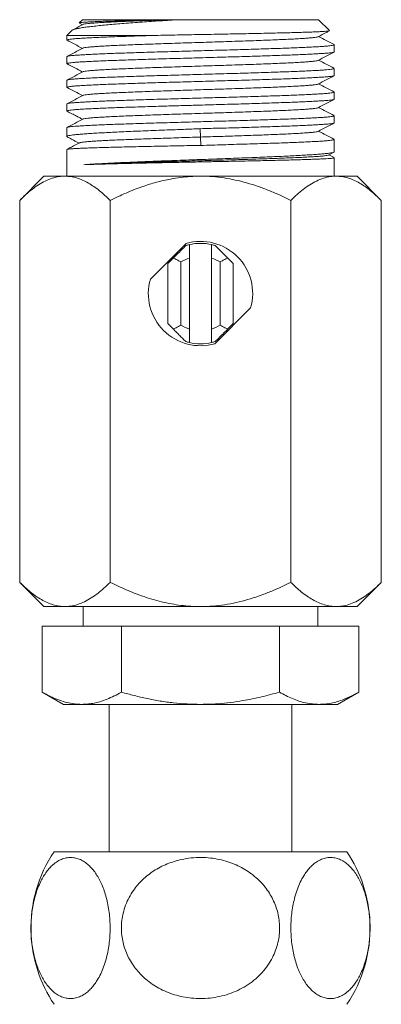
# Model space of a CAD drawing. Units: millimetres. Extents: x -320 to 563, y -256 to 510.
# Drawn here: x 284 to 312, y 90 to 166 of the extents above; entities that cross this region are included whole.
import ezdxf

# ---------------------------------------------------------------- set-up
doc = ezdxf.new("R2010")
doc.units = ezdxf.units.MM

msp = doc.modelspace()

# ---------------------------------------------------------------- linework, layer by layer
at = {"color": 7, "linetype": 'Continuous', "lineweight": 0}
for p, q in [((288.84, 165.795), (288.597, 165.551)), ((288.607, 165.536), (288.847, 165.411)), ((288.84, 165.795), (295.34, 165.795)), ((295.722, 165.795), (295.34, 165.795)), ((296.101, 165.795), (295.722, 165.795)), ((296.101, 165.795), (306.94, 165.795)), ((307.777, 164.958), (306.94, 165.795)), ((288.017, 164.971), (287.64, 164.595)), ((287.64, 164.595), (287.64, 164.234)), ((294.637, 164.595), (287.64, 164.595)), ((308.14, 163.327), (308.14, 163.867)), ((287.64, 162.96), (287.64, 162.42)), ((308.14, 161.513), (308.14, 162.053)), ((287.64, 161.146), (287.64, 160.606)), ((308.14, 159.699), (308.14, 160.239)), ((287.64, 159.332), (287.64, 158.792)), ((308.14, 157.885), (308.14, 158.425)), ((287.64, 157.518), (287.64, 156.842)), ((297.875, 157.431), (297.883, 156.794)), ((297.883, 156.794), (297.912, 156.158)), ((308.14, 155.662), (308.14, 156.611)), ((287.64, 155.84), (287.64, 153.795)), ((307.688, 155.413), (308.108, 155.632)), ((308.126, 155.217), (307.719, 155.429)), ((308.14, 153.795), (308.14, 155.206)), ((285.89, 153.795), (284.034, 151.938)), ((287.498, 153.795), (285.89, 153.795)), ((297.89, 153.795), (287.498, 153.795)), ((308.283, 153.795), (297.89, 153.795)), ((309.89, 153.795), (308.283, 153.795)), ((311.747, 151.938), (309.89, 153.795)), ((284.034, 151.938), (284.034, 122.651)), ((290.962, 151.938), (290.962, 122.651)), ((304.819, 151.938), (304.819, 122.651)), ((311.747, 151.938), (311.747, 122.651)), ((296.785, 148.639), (294.046, 145.9)), ((297.04, 148.55), (297.04, 147.515)), ((298.74, 147.515), (298.74, 148.55)), ((295.39, 147.103), (295.81, 147.522)), ((297.04, 147.515), (297.04, 142.074)), ((298.74, 142.074), (298.74, 147.515)), ((299.971, 147.522), (300.39, 147.103)), ((295.39, 142.486), (295.39, 147.103)), ((296.39, 147.218), (296.39, 142.371)), ((299.39, 142.371), (299.39, 147.218)), ((300.39, 147.103), (300.39, 142.486)), ((298.996, 140.95), (301.735, 143.689)), ((295.81, 142.067), (295.39, 142.486)), ((297.04, 142.074), (297.04, 141.04)), ((298.74, 141.04), (298.74, 142.074)), ((300.39, 142.486), (299.971, 142.067)), ((284.034, 122.651), (285.89, 120.795)), ((309.89, 120.795), (311.747, 122.651)), ((287.498, 120.795), (285.89, 120.795)), ((297.89, 120.795), (287.498, 120.795)), ((288.89, 120.795), (288.89, 119.295)), ((308.283, 120.795), (297.89, 120.795)), ((306.89, 119.295), (306.89, 120.795)), ((309.89, 120.795), (308.283, 120.795)), ((285.766, 114.232), (285.766, 119.295)), ((285.766, 119.295), (291.828, 119.295)), ((291.828, 114.232), (291.828, 119.295)), ((291.828, 119.295), (303.953, 119.295)), ((303.953, 114.232), (303.953, 119.295)), ((303.953, 119.295), (310.015, 119.295)), ((310.015, 114.232), (310.015, 119.295)), ((285.766, 114.232), (287.39, 113.295)), ((308.39, 113.295), (310.015, 114.232)), ((288.797, 113.295), (287.39, 113.295)), ((297.89, 113.295), (288.797, 113.295)), ((290.89, 113.295), (290.89, 101.995)), ((306.984, 113.295), (297.89, 113.295)), ((304.89, 101.995), (304.89, 113.295)), ((308.39, 113.295), (306.984, 113.295)), ((286.671, 101.995), (309.11, 101.995)), ((287.574, 90.781), (287.571, 90.78))]:
    msp.add_line(p, q, dxfattribs=at)
for centre, radius, start, end in [((297.89, 144.795), 4, 343.95502, 106.04498), ((297.89, 144.795), 3.85, 102.7548, 107.02067), ((297.89, 144.795), 3.85, 77.2452, 102.7548), ((297.89, 144.795), 3.85, 72.97933, 77.2452), ((297.89, 144.795), 2.85, 107.35226, 121.75686), ((297.89, 144.795), 2.85, 58.24314, 72.64774), ((297.89, 144.795), 4, 163.95502, 286.04498), ((297.89, 144.795), 2.85, 238.24314, 252.64774), ((297.89, 144.795), 2.85, 287.35226, 301.75686), ((297.89, 144.795), 3.85, 252.97933, 257.2452), ((297.89, 144.795), 3.85, 257.2452, 282.7548), ((297.89, 144.795), 3.85, 282.7548, 287.02067), ((295.39, 96.145), 10.5, 146.14156, 181.81115), ((300.39, 96.145), 10.5, 2.54207, 33.85844), ((300.39, 96.145), 10.5, 326.14156, 1.81115), ((295.39, 96.145), 10.5, 182.54207, 213.85844)]:
    msp.add_arc(centre, radius, start, end, dxfattribs=at)
for points, knots in [([(288.02, 164.969), (288.021, 164.971), (288.029, 164.991), (288.113, 165.027), (288.274, 165.078), (288.516, 165.131), (288.824, 165.183), (289.192, 165.235), (289.617, 165.285), (290.106, 165.337), (290.649, 165.39), (291.233, 165.442), (291.858, 165.493), (292.53, 165.545), (293.224, 165.596), (293.923, 165.647), (294.626, 165.696), (295.352, 165.744), (295.851, 165.778), (296.101, 165.795)], [0, 0, 0, 0, 0.010408, 0.074072, 0.137734, 0.203331, 0.268929, 0.331242, 0.393553, 0.457747, 0.521941, 0.583011, 0.644081, 0.706994, 0.769906, 0.826663, 0.883421, 0.941712, 1, 1, 1, 1]), ([(288.881, 165.429), (288.671, 165.319), (288.401, 165.178), (288.131, 165.037), (288.07, 165.006)], [0, 0, 0, 0, 0.775302, 1, 1, 1, 1]), ([(295.34, 165.795), (295.135, 165.79), (294.725, 165.781), (294.124, 165.767), (293.536, 165.754), (292.937, 165.74), (292.338, 165.725), (291.743, 165.709), (291.184, 165.693), (290.671, 165.677), (290.212, 165.661), (289.803, 165.645), (289.447, 165.629), (289.15, 165.613), (288.915, 165.598), (288.742, 165.582), (288.629, 165.566), (288.608, 165.556), (288.598, 165.55)], [0, 0, 0, 0, 0.054371, 0.108742, 0.164241, 0.219741, 0.28369, 0.34764, 0.413422, 0.479205, 0.543599, 0.607993, 0.674229, 0.740466, 0.805329, 0.870193, 0.936912, 1, 1, 1, 1]), ([(295.722, 165.795), (295.46, 165.786), (294.935, 165.768), (294.176, 165.742), (293.447, 165.716), (292.754, 165.69), (292.103, 165.664), (291.482, 165.637), (290.902, 165.61), (290.374, 165.581), (289.917, 165.553), (289.538, 165.524), (289.238, 165.496), (289.027, 165.468), (288.911, 165.445), (288.895, 165.432), (288.891, 165.429)], [0, 0, 0, 0, 0.071359, 0.14271, 0.214066, 0.28543, 0.356793, 0.428146, 0.505576, 0.583017, 0.660458, 0.737888, 0.815319, 0.89276, 0.970201, 1, 1, 1, 1]), ([(287.644, 164.234), (287.643, 164.235), (287.632, 164.244), (287.678, 164.262), (287.791, 164.286), (287.984, 164.311), (288.243, 164.335), (288.57, 164.359), (288.967, 164.384), (289.429, 164.408), (289.946, 164.432), (290.518, 164.456), (291.149, 164.481), (291.81, 164.505), (292.484, 164.528), (293.168, 164.55), (293.885, 164.572), (294.386, 164.587), (294.637, 164.595)], [0, 0, 0, 0, 0.008322, 0.074973, 0.14356, 0.212148, 0.278799, 0.34545, 0.414038, 0.482625, 0.549277, 0.615928, 0.684516, 0.753103, 0.814092, 0.875081, 0.93754, 1, 1, 1, 1]), ([(307.773, 164.944), (307.761, 164.939), (307.734, 164.929), (307.608, 164.914), (307.416, 164.898), (307.156, 164.882), (306.827, 164.866), (306.434, 164.85), (305.983, 164.834), (305.475, 164.818), (304.907, 164.802), (304.287, 164.787), (303.626, 164.771), (302.923, 164.755), (302.176, 164.739), (301.397, 164.723), (300.596, 164.707), (299.775, 164.691), (298.93, 164.675), (298.071, 164.659), (297.211, 164.643), (296.348, 164.627), (295.486, 164.611), (294.92, 164.6), (294.637, 164.595)], [0, 0, 0, 0, 0.039953, 0.0853091, 0.1296714, 0.1740335, 0.2196692, 0.2653055, 0.3099511, 0.3545968, 0.4005222, 0.4464478, 0.4913865, 0.5363254, 0.5825509, 0.6287761, 0.6740167, 0.7192577, 0.7657942, 0.8123306, 0.8585628, 0.9047955, 0.9523977, 1, 1, 1, 1]), ([(306.901, 164.487), (307.11, 164.596), (307.401, 164.748), (307.692, 164.9), (307.774, 164.942)], [0, 0, 0, 0, 0.717949, 1, 1, 1, 1]), ([(308.121, 163.882), (308.125, 163.881), (308.154, 163.872), (308.139, 163.854), (308.069, 163.829), (307.921, 163.805), (307.705, 163.781), (307.416, 163.757), (307.058, 163.732), (306.639, 163.708), (306.159, 163.684), (305.614, 163.659), (305.014, 163.635), (304.369, 163.61), (303.679, 163.586), (302.941, 163.562), (302.166, 163.537), (301.369, 163.513), (300.547, 163.489), (299.698, 163.464), (298.836, 163.44), (297.976, 163.416), (297.115, 163.391), (296.251, 163.367), (295.399, 163.342), (294.573, 163.318), (293.77, 163.294), (292.989, 163.269), (292.243, 163.245), (291.545, 163.221), (290.89, 163.197), (290.28, 163.172), (289.724, 163.147), (289.232, 163.123), (288.8, 163.099), (288.429, 163.075), (288.127, 163.05), (287.896, 163.026), (287.738, 163.001), (287.65, 162.98), (287.649, 162.966), (287.648, 162.96)], [0, 0, 0, 0, 0.003637, 0.030423, 0.057209, 0.083239, 0.109269, 0.136055, 0.162841, 0.188871, 0.214901, 0.241687, 0.268473, 0.294503, 0.320533, 0.347319, 0.374105, 0.400135, 0.426165, 0.452951, 0.479737, 0.505767, 0.531797, 0.558583, 0.585369, 0.611398, 0.637428, 0.664214, 0.691, 0.71703, 0.74306, 0.769846, 0.796632, 0.822662, 0.848692, 0.875478, 0.902264, 0.928294, 0.954324, 0.98111, 1, 1, 1, 1]), ([(287.66, 164.216), (287.858, 164.113), (288.254, 163.907), (288.649, 163.7), (288.847, 163.597)], [0, 0, 0, 0, 0.500556, 1, 1, 1, 1]), ([(306.891, 164.487), (306.886, 164.483), (306.871, 164.47), (306.754, 164.447), (306.543, 164.419), (306.243, 164.391), (305.864, 164.362), (305.408, 164.334), (304.879, 164.306), (304.284, 164.277), (303.626, 164.249), (302.914, 164.221), (302.153, 164.192), (301.351, 164.164), (300.516, 164.136), (299.655, 164.107), (298.777, 164.079), (297.891, 164.051), (297.005, 164.022), (296.128, 163.994), (295.267, 163.966), (294.431, 163.937), (293.63, 163.909), (292.869, 163.881), (292.156, 163.852), (291.498, 163.824), (290.903, 163.796), (290.374, 163.767), (289.918, 163.739), (289.538, 163.711), (289.238, 163.682), (289.028, 163.654), (288.911, 163.631), (288.896, 163.619), (288.892, 163.615)], [0, 0, 0, 0, 0.0130256, 0.0455278, 0.0780299, 0.1105275, 0.1430251, 0.1755273, 0.2080294, 0.240527, 0.2730246, 0.3055267, 0.3380288, 0.3705265, 0.4030241, 0.4355262, 0.4680283, 0.500526, 0.5330236, 0.5655257, 0.5980278, 0.6305255, 0.6630231, 0.6955252, 0.7280273, 0.760525, 0.7930226, 0.8255247, 0.8580268, 0.8905245, 0.9230221, 0.9555242, 0.9880263, 1, 1, 1, 1]), ([(308.122, 163.884), (307.924, 163.987), (307.528, 164.194), (307.132, 164.401), (306.934, 164.504)], [0, 0, 0, 0, 0.499534, 1, 1, 1, 1]), ([(287.661, 162.405), (287.656, 162.407), (287.626, 162.416), (287.645, 162.435), (287.72, 162.459), (287.873, 162.484), (288.094, 162.508), (288.388, 162.532), (288.75, 162.557), (289.174, 162.581), (289.659, 162.605), (290.207, 162.63), (290.811, 162.654), (291.46, 162.678), (292.153, 162.703), (292.894, 162.727), (293.671, 162.751), (294.47, 162.776), (295.294, 162.8), (296.144, 162.825), (297.006, 162.849), (297.867, 162.873), (298.728, 162.897), (299.591, 162.922), (300.442, 162.947), (301.266, 162.971), (302.067, 162.995), (302.846, 163.019), (303.589, 163.044), (304.285, 163.068), (304.936, 163.092), (305.542, 163.117), (306.094, 163.141), (306.582, 163.166), (307.009, 163.19), (307.375, 163.214), (307.673, 163.239), (307.898, 163.263), (308.052, 163.287), (308.133, 163.309), (308.132, 163.322), (308.132, 163.327)], [0, 0, 0, 0, 0.005467, 0.032255, 0.059043, 0.085074, 0.111106, 0.137893, 0.164681, 0.190713, 0.216744, 0.243532, 0.27032, 0.296352, 0.322383, 0.349171, 0.375959, 0.40199, 0.428022, 0.45481, 0.481598, 0.507629, 0.53366, 0.560448, 0.587236, 0.613267, 0.639299, 0.666086, 0.692874, 0.718906, 0.744937, 0.771725, 0.798513, 0.824544, 0.850576, 0.877363, 0.904151, 0.930183, 0.956214, 0.983002, 1, 1, 1, 1]), ([(288.881, 163.615), (288.672, 163.506), (288.264, 163.293), (287.856, 163.08), (287.658, 162.977)], [0, 0, 0, 0, 0.513461, 1, 1, 1, 1]), ([(306.9, 162.673), (307.109, 162.782), (307.517, 162.995), (307.926, 163.208), (308.125, 163.312)], [0, 0, 0, 0, 0.511402, 1, 1, 1, 1]), ([(287.66, 162.402), (287.858, 162.299), (288.254, 162.093), (288.649, 161.886), (288.847, 161.783)], [0, 0, 0, 0, 0.500529, 1, 1, 1, 1]), ([(306.89, 162.673), (306.886, 162.669), (306.87, 162.656), (306.754, 162.633), (306.543, 162.605), (306.244, 162.577), (305.864, 162.548), (305.408, 162.52), (304.88, 162.492), (304.284, 162.463), (303.627, 162.435), (302.914, 162.407), (302.153, 162.378), (301.352, 162.35), (300.516, 162.322), (299.655, 162.293), (298.778, 162.265), (297.892, 162.237), (297.006, 162.208), (296.128, 162.18), (295.267, 162.152), (294.432, 162.123), (293.63, 162.095), (292.869, 162.067), (292.156, 162.038), (291.498, 162.01), (290.903, 161.982), (290.375, 161.953), (289.918, 161.925), (289.538, 161.897), (289.239, 161.868), (289.028, 161.84), (288.911, 161.817), (288.895, 161.804), (288.891, 161.801)], [0, 0, 0, 0, 0.012391, 0.044899, 0.077407, 0.10991, 0.142413, 0.174921, 0.207429, 0.239932, 0.272435, 0.304943, 0.337451, 0.369954, 0.402457, 0.434965, 0.467473, 0.499976, 0.532479, 0.564987, 0.597495, 0.629998, 0.662501, 0.695009, 0.727516, 0.76002, 0.792523, 0.825031, 0.857538, 0.890042, 0.922545, 0.955053, 0.98756, 1, 1, 1, 1]), ([(308.121, 162.071), (307.924, 162.174), (307.528, 162.38), (307.132, 162.586), (306.934, 162.69)], [0, 0, 0, 0, 0.497682, 1, 1, 1, 1]), ([(308.139, 162.053), (308.14, 162.053), (308.152, 162.044), (308.108, 162.027), (308.002, 162.003), (307.816, 161.979), (307.564, 161.955), (307.239, 161.93), (306.846, 161.905), (306.394, 161.881), (305.883, 161.857), (305.309, 161.833), (304.682, 161.808), (304.013, 161.784), (303.301, 161.759), (302.543, 161.735), (301.752, 161.711), (300.94, 161.686), (300.108, 161.662), (299.251, 161.638), (298.385, 161.613), (297.524, 161.589), (296.665, 161.565), (295.806, 161.54), (294.963, 161.516), (294.149, 161.492), (293.36, 161.467), (292.597, 161.443), (291.871, 161.418), (291.196, 161.394), (290.567, 161.37), (289.984, 161.345), (289.459, 161.321), (288.998, 161.296), (288.599, 161.273), (288.264, 161.248), (287.998, 161.223), (287.803, 161.199), (287.685, 161.175), (287.633, 161.157), (287.644, 161.147), (287.646, 161.146)], [0, 0, 0, 0, 0.000692, 0.027934, 0.055176, 0.08165, 0.108123, 0.135365, 0.162607, 0.189081, 0.215554, 0.242796, 0.270038, 0.296512, 0.322985, 0.350227, 0.37747, 0.403943, 0.430416, 0.457658, 0.484901, 0.511374, 0.537847, 0.565089, 0.592332, 0.618805, 0.645278, 0.67252, 0.699762, 0.726235, 0.752708, 0.779951, 0.807193, 0.833666, 0.860139, 0.887382, 0.914624, 0.941097, 0.96757, 0.994813, 1, 1, 1, 1]), ([(288.881, 161.801), (288.671, 161.691), (288.265, 161.479), (287.859, 161.268), (287.662, 161.165)], [0, 0, 0, 0, 0.515761, 1, 1, 1, 1]), ([(287.643, 160.606), (287.642, 160.607), (287.63, 160.615), (287.674, 160.632), (287.78, 160.657), (287.968, 160.681), (288.225, 160.705), (288.549, 160.729), (288.937, 160.754), (289.394, 160.778), (289.912, 160.803), (290.482, 160.827), (291.103, 160.851), (291.779, 160.876), (292.499, 160.9), (293.251, 160.924), (294.035, 160.948), (294.854, 160.973), (295.695, 160.998), (296.543, 161.022), (297.401, 161.046), (298.271, 161.07), (299.138, 161.095), (299.988, 161.119), (300.823, 161.144), (301.645, 161.168), (302.441, 161.192), (303.196, 161.217), (303.914, 161.241), (304.596, 161.265), (305.23, 161.29), (305.805, 161.314), (306.325, 161.339), (306.79, 161.363), (307.191, 161.387), (307.521, 161.411), (307.785, 161.436), (307.981, 161.461), (308.098, 161.485), (308.148, 161.502), (308.137, 161.512), (308.135, 161.513)], [0, 0, 0, 0, 0.001897, 0.028371, 0.054844, 0.082086, 0.109328, 0.135802, 0.162275, 0.189517, 0.216759, 0.243232, 0.269706, 0.296948, 0.32419, 0.350663, 0.377136, 0.404378, 0.431621, 0.458094, 0.484567, 0.511809, 0.539051, 0.565525, 0.591998, 0.61924, 0.646483, 0.672956, 0.699429, 0.726671, 0.753914, 0.780387, 0.80686, 0.834103, 0.861345, 0.887818, 0.914291, 0.941533, 0.968776, 0.995249, 1, 1, 1, 1]), ([(306.89, 160.858), (306.885, 160.855), (306.87, 160.842), (306.754, 160.819), (306.543, 160.791), (306.244, 160.763), (305.864, 160.734), (305.408, 160.706), (304.88, 160.678), (304.285, 160.649), (303.627, 160.621), (302.914, 160.593), (302.154, 160.564), (301.352, 160.536), (300.517, 160.508), (299.656, 160.479), (298.778, 160.451), (297.892, 160.423), (297.006, 160.394), (296.129, 160.366), (295.268, 160.338), (294.432, 160.309), (293.63, 160.281), (292.87, 160.253), (292.157, 160.224), (291.499, 160.196), (290.903, 160.168), (290.375, 160.139), (289.918, 160.111), (289.538, 160.083), (289.239, 160.054), (289.028, 160.026), (288.911, 160.003), (288.895, 159.99), (288.891, 159.987)], [0, 0, 0, 0, 0.012149, 0.044662, 0.077176, 0.109685, 0.142194, 0.174708, 0.207222, 0.239731, 0.27224, 0.304754, 0.337267, 0.369777, 0.402286, 0.434799, 0.467313, 0.499822, 0.532332, 0.564845, 0.597359, 0.629868, 0.662377, 0.694891, 0.727405, 0.759914, 0.792423, 0.824937, 0.85745, 0.889959, 0.922469, 0.954982, 0.987496, 1, 1, 1, 1]), ([(306.9, 160.858), (307.109, 160.967), (307.515, 161.179), (307.921, 161.391), (308.118, 161.494)], [0, 0, 0, 0, 0.514168, 1, 1, 1, 1]), ([(308.121, 160.257), (307.923, 160.36), (307.528, 160.566), (307.132, 160.773), (306.934, 160.876)], [0, 0, 0, 0, 0.49887, 1, 1, 1, 1]), ([(308.12, 160.254), (308.125, 160.252), (308.154, 160.243), (308.136, 160.225), (308.064, 160.2), (307.911, 160.176), (307.688, 160.152), (307.397, 160.127), (307.04, 160.103), (306.614, 160.078), (306.125, 160.054), (305.582, 160.03), (304.986, 160.006), (304.332, 159.981), (303.633, 159.956), (302.899, 159.932), (302.13, 159.908), (301.324, 159.884), (300.493, 159.859), (299.651, 159.835), (298.797, 159.811), (297.928, 159.786), (297.059, 159.762), (296.204, 159.737), (295.361, 159.713), (294.527, 159.689), (293.719, 159.665), (292.947, 159.64), (292.21, 159.616), (291.507, 159.591), (290.849, 159.567), (290.248, 159.543), (289.7, 159.518), (289.206, 159.494), (288.774, 159.47), (288.412, 159.445), (288.115, 159.421), (287.885, 159.396), (287.73, 159.372), (287.648, 159.351), (287.648, 159.337), (287.648, 159.332)], [0, 0, 0, 0, 0.005755, 0.031788, 0.05782, 0.084609, 0.111398, 0.13743, 0.163463, 0.190252, 0.21704, 0.243073, 0.269105, 0.295894, 0.322683, 0.348715, 0.374748, 0.401537, 0.428326, 0.454358, 0.480391, 0.50718, 0.533969, 0.560001, 0.586034, 0.612823, 0.639612, 0.665644, 0.691677, 0.718466, 0.745255, 0.771287, 0.79732, 0.824109, 0.850897, 0.87693, 0.902962, 0.929751, 0.95654, 0.982572, 1, 1, 1, 1]), ([(287.66, 160.588), (287.858, 160.485), (288.253, 160.279), (288.649, 160.072), (288.847, 159.969)], [0, 0, 0, 0, 0.499173, 1, 1, 1, 1]), ([(287.665, 158.775), (287.658, 158.778), (287.627, 158.788), (287.644, 158.806), (287.718, 158.831), (287.87, 158.855), (288.094, 158.88), (288.385, 158.904), (288.743, 158.928), (289.169, 158.953), (289.659, 158.977), (290.202, 159.001), (290.799, 159.025), (291.452, 159.05), (292.152, 159.075), (292.886, 159.099), (293.655, 159.123), (294.462, 159.147), (295.223, 159.17), (295.919, 159.19), (296.545, 159.208), (297.18, 159.226), (297.892, 159.246), (298.674, 159.268), (299.53, 159.292), (300.382, 159.317), (301.216, 159.341), (302.018, 159.365), (302.792, 159.39), (303.538, 159.414), (304.243, 159.439), (304.896, 159.463), (305.501, 159.487), (306.057, 159.512), (306.553, 159.536), (306.984, 159.56), (307.351, 159.584), (307.654, 159.609), (307.887, 159.634), (308.044, 159.658), (308.131, 159.679), (308.132, 159.693), (308.133, 159.699)], [0, 0, 0, 0, 0.007479, 0.03347, 0.059461, 0.086208, 0.112954, 0.138945, 0.164936, 0.191683, 0.218429, 0.24442, 0.270411, 0.297158, 0.323904, 0.349895, 0.375886, 0.402633, 0.429379, 0.448636, 0.467893, 0.48745, 0.507007, 0.532998, 0.558989, 0.585736, 0.612482, 0.638473, 0.664465, 0.691211, 0.717957, 0.743948, 0.76994, 0.796686, 0.823432, 0.849423, 0.875415, 0.902161, 0.928907, 0.954898, 0.98089, 1, 1, 1, 1]), ([(288.881, 159.987), (288.671, 159.877), (288.263, 159.664), (287.855, 159.451), (287.656, 159.348)], [0, 0, 0, 0, 0.512973, 1, 1, 1, 1]), ([(306.9, 159.044), (307.109, 159.153), (307.516, 159.366), (307.924, 159.579), (308.123, 159.682)], [0, 0, 0, 0, 0.512188, 1, 1, 1, 1]), ([(287.664, 158.773), (287.719, 158.744), (287.829, 158.687), (288.016, 158.594), (288.203, 158.5), (288.355, 158.422), (288.461, 158.366), (288.56, 158.313), (288.675, 158.25), (288.776, 158.194), (288.825, 158.167), (288.848, 158.155)], [0, 0, 0, 0, 0.167227, 0.330414, 0.460388, 0.566761, 0.615801, 0.664767, 0.770122, 0.89592, 1, 1, 1, 1]), ([(306.89, 159.044), (306.885, 159.041), (306.87, 159.028), (306.754, 159.005), (306.543, 158.977), (306.244, 158.949), (305.865, 158.92), (305.408, 158.892), (304.88, 158.864), (304.285, 158.835), (303.628, 158.807), (302.915, 158.779), (302.154, 158.75), (301.352, 158.722), (300.517, 158.694), (299.656, 158.665), (298.779, 158.637), (297.893, 158.609), (297.007, 158.58), (296.129, 158.552), (295.268, 158.524), (294.433, 158.495), (293.631, 158.467), (292.87, 158.439), (292.157, 158.41), (291.499, 158.382), (290.903, 158.354), (290.375, 158.325), (289.918, 158.297), (289.539, 158.269), (289.239, 158.24), (289.028, 158.212), (288.91, 158.189), (288.894, 158.176), (288.89, 158.172)], [0, 0, 0, 0, 0.012154, 0.044638, 0.077122, 0.109601, 0.142081, 0.174565, 0.207049, 0.239529, 0.272008, 0.304493, 0.336977, 0.369456, 0.401936, 0.43442, 0.466904, 0.499384, 0.531863, 0.564347, 0.596831, 0.629311, 0.661791, 0.694275, 0.726759, 0.759238, 0.791718, 0.824202, 0.856686, 0.889166, 0.921645, 0.954129, 0.986614, 1, 1, 1, 1]), ([(308.119, 158.444), (307.922, 158.546), (307.527, 158.753), (307.132, 158.959), (306.934, 159.062)], [0, 0, 0, 0, 0.498999, 1, 1, 1, 1]), ([(308.137, 158.425), (308.138, 158.424), (308.15, 158.415), (308.103, 158.398), (307.992, 158.373), (307.803, 158.349), (307.543, 158.325), (307.213, 158.3), (306.82, 158.276), (306.365, 158.252), (305.844, 158.227), (305.266, 158.203), (304.641, 158.179), (303.97, 158.154), (303.248, 158.13), (302.487, 158.105), (301.702, 158.081), (300.889, 158.057), (300.047, 158.032), (299.19, 158.008), (298.332, 157.984), (297.47, 157.96), (296.603, 157.935), (295.746, 157.91), (294.912, 157.886), (294.099, 157.862), (293.305, 157.838), (292.544, 157.813), (291.828, 157.789), (291.155, 157.765), (290.523, 157.74), (289.945, 157.716), (289.429, 157.691), (288.971, 157.667), (288.573, 157.643), (288.242, 157.618), (287.984, 157.594), (287.792, 157.569), (287.679, 157.545), (287.631, 157.528), (287.643, 157.519), (287.644, 157.518)], [0, 0, 0, 0, 0.002869, 0.030111, 0.056584, 0.083057, 0.1103, 0.137542, 0.164015, 0.190489, 0.217731, 0.244973, 0.271447, 0.29792, 0.325162, 0.352404, 0.378878, 0.405351, 0.432593, 0.459835, 0.486308, 0.512781, 0.540024, 0.567266, 0.593739, 0.620212, 0.647454, 0.674697, 0.70117, 0.727643, 0.754885, 0.782128, 0.808601, 0.835074, 0.862317, 0.889559, 0.916032, 0.942505, 0.969748, 0.99699, 1, 1, 1, 1]), ([(288.879, 158.172), (288.67, 158.063), (288.264, 157.851), (287.858, 157.639), (287.661, 157.536)], [0, 0, 0, 0, 0.515817, 1, 1, 1, 1]), ([(297.875, 157.431), (298.14, 157.444), (298.671, 157.468), (299.47, 157.48), (300.266, 157.497), (301.047, 157.52), (301.801, 157.545), (302.532, 157.568), (303.24, 157.59), (303.929, 157.613), (304.589, 157.637), (305.218, 157.661), (305.8, 157.686), (306.325, 157.711), (306.785, 157.735), (307.183, 157.759), (307.519, 157.783), (307.785, 157.808), (307.979, 157.832), (308.097, 157.856), (308.148, 157.874), (308.136, 157.884), (308.135, 157.885)], [0, 0, 0, 0, 0.049437, 0.09888, 0.149574, 0.200269, 0.249688, 0.299108, 0.349772, 0.400437, 0.453332, 0.506226, 0.560658, 0.615089, 0.667983, 0.720877, 0.775308, 0.829739, 0.882633, 0.935527, 0.989957, 1, 1, 1, 1]), ([(306.9, 157.231), (307.109, 157.34), (307.515, 157.551), (307.921, 157.763), (308.119, 157.866)], [0, 0, 0, 0, 0.514311, 1, 1, 1, 1]), ([(287.675, 156.816), (287.663, 156.821), (287.628, 156.836), (287.645, 156.862), (287.722, 156.893), (287.878, 156.925), (288.104, 156.957), (288.398, 156.988), (288.758, 157.02), (289.188, 157.052), (289.68, 157.084), (290.226, 157.115), (290.825, 157.147), (291.48, 157.179), (292.182, 157.21), (292.918, 157.242), (293.689, 157.273), (294.497, 157.305), (295.26, 157.335), (295.959, 157.36), (296.59, 157.383), (297.229, 157.407), (297.66, 157.423), (297.875, 157.431)], [0, 0, 0, 0, 0.023824, 0.074569, 0.125315, 0.177535, 0.229754, 0.2805, 0.331245, 0.383465, 0.435685, 0.48643, 0.537176, 0.589396, 0.641615, 0.692361, 0.743106, 0.795326, 0.847546, 0.885361, 0.923177, 0.961588, 1, 1, 1, 1]), ([(306.89, 157.231), (306.886, 157.227), (306.871, 157.214), (306.754, 157.191), (306.544, 157.163), (306.244, 157.135), (305.865, 157.106), (305.408, 157.078), (304.88, 157.05), (304.285, 157.021), (303.628, 156.993), (302.95, 156.966), (302.264, 156.94), (301.584, 156.916), (300.879, 156.892), (300.152, 156.868), (299.405, 156.843), (298.646, 156.819), (298.138, 156.803), (297.883, 156.794)], [0, 0, 0, 0, 0.0247673, 0.0897378, 0.1547044, 0.2196624, 0.2846254, 0.3496034, 0.4145881, 0.479571, 0.5445484, 0.609489, 0.6651226, 0.7207924, 0.7765425, 0.8322882, 0.8879946, 0.9438739, 1, 1, 1, 1]), ([(308.12, 156.629), (307.923, 156.732), (307.527, 156.938), (307.132, 157.145), (306.934, 157.248)], [0, 0, 0, 0, 0.498706, 1, 1, 1, 1]), ([(288.617, 156.353), (288.412, 156.246), (288.09, 156.078), (287.769, 155.911), (287.653, 155.851)], [0, 0, 0, 0, 0.63931, 1, 1, 1, 1]), ([(287.673, 156.812), (287.782, 156.755), (288.086, 156.596), (288.39, 156.438), (288.584, 156.336)], [0, 0, 0, 0, 0.359849, 1, 1, 1, 1]), ([(297.883, 156.794), (297.608, 156.786), (297.058, 156.769), (296.239, 156.742), (295.433, 156.715), (294.648, 156.689), (293.888, 156.663), (293.174, 156.638), (292.508, 156.613), (291.892, 156.588), (291.319, 156.564), (290.791, 156.54), (290.304, 156.515), (289.864, 156.489), (289.479, 156.464), (289.16, 156.438), (288.909, 156.412), (288.734, 156.387), (288.64, 156.367), (288.627, 156.356), (288.624, 156.353)], [0, 0, 0, 0, 0.058884, 0.117837, 0.176661, 0.235316, 0.29392, 0.352571, 0.407914, 0.463269, 0.518626, 0.573989, 0.629362, 0.688102, 0.746855, 0.805618, 0.864393, 0.923179, 0.981976, 1, 1, 1, 1]), ([(308.132, 156.611), (308.133, 156.606), (308.134, 156.592), (308.053, 156.571), (307.899, 156.546), (307.672, 156.522), (307.378, 156.498), (307.012, 156.473), (306.581, 156.449), (306.093, 156.424), (305.547, 156.4), (304.941, 156.376), (304.284, 156.352), (303.588, 156.327), (302.852, 156.302), (302.074, 156.278), (301.269, 156.256), (300.453, 156.233), (299.624, 156.204), (298.775, 156.167), (298.2, 156.161), (297.912, 156.158)], [0, 0, 0, 0, 0.033668, 0.088225, 0.142782, 0.195798, 0.248815, 0.303372, 0.357928, 0.410945, 0.463962, 0.518519, 0.573076, 0.626092, 0.679109, 0.733666, 0.788222, 0.840432, 0.892641, 0.946325, 1, 1, 1, 1]), ([(297.912, 156.158), (297.628, 156.152), (297.06, 156.14), (296.205, 156.124), (295.354, 156.107), (294.521, 156.09), (293.721, 156.073), (292.949, 156.056), (292.205, 156.039), (291.502, 156.022), (290.852, 156.005), (290.25, 155.988), (289.697, 155.971), (289.204, 155.954), (288.777, 155.937), (288.413, 155.92), (288.114, 155.903), (287.884, 155.886), (287.731, 155.869), (287.648, 155.854), (287.649, 155.844), (287.649, 155.84)], [0, 0, 0, 0, 0.052859, 0.105719, 0.160114, 0.214508, 0.267368, 0.320227, 0.374622, 0.429017, 0.481881, 0.534746, 0.589146, 0.643547, 0.696411, 0.749276, 0.803676, 0.858077, 0.910941, 0.963806, 1, 1, 1, 1]), ([(288.96, 154.675), (289.106, 154.685), (289.397, 154.705), (289.913, 154.738), (290.488, 154.77), (291.117, 154.802), (291.787, 154.833), (292.501, 154.865), (293.259, 154.897), (294.052, 154.928), (294.864, 154.96), (295.697, 154.991), (296.554, 155.023), (297.421, 155.055), (298.282, 155.087), (299.141, 155.118), (300, 155.15), (300.843, 155.182), (301.657, 155.213), (302.444, 155.245), (303.207, 155.277), (303.931, 155.309), (304.606, 155.34), (305.233, 155.372), (305.814, 155.404), (306.338, 155.435), (306.797, 155.467), (307.193, 155.499), (307.527, 155.53), (307.791, 155.562), (307.983, 155.594), (308.099, 155.625), (308.149, 155.648), (308.137, 155.661), (308.135, 155.662)], [0, 0, 0, 0, 0.0316458, 0.0632917, 0.0958568, 0.1284218, 0.1600676, 0.1917134, 0.2242784, 0.2568433, 0.2884931, 0.3201429, 0.3527122, 0.3852815, 0.4169315, 0.4485814, 0.4811509, 0.5137204, 0.5453703, 0.5770202, 0.6095896, 0.6421591, 0.673809, 0.705459, 0.7380284, 0.7705979, 0.8022478, 0.8338977, 0.8664671, 0.8990365, 0.9306865, 0.9623364, 0.9949059, 1, 1, 1, 1]), ([(307.687, 155.413), (307.687, 155.413), (307.684, 155.403), (307.593, 155.384), (307.409, 155.356), (307.124, 155.328), (306.756, 155.301), (306.305, 155.273), (305.775, 155.245), (305.172, 155.217), (304.5, 155.19), (303.767, 155.162), (302.978, 155.135), (302.142, 155.107), (301.266, 155.08), (300.358, 155.052), (299.426, 155.025), (298.478, 154.997), (297.524, 154.97), (296.571, 154.943), (295.628, 154.915), (294.704, 154.888), (293.811, 154.861), (292.959, 154.834), (292.152, 154.808), (291.392, 154.781), (290.686, 154.755), (290.041, 154.728), (289.456, 154.7), (289.125, 154.683), (288.96, 154.675)], [0, 0, 0, 0, 0.0008897, 0.0379803, 0.0750784, 0.1121829, 0.1492946, 0.1864132, 0.2235381, 0.2606704, 0.2978088, 0.3349545, 0.3721066, 0.4092653, 0.446431, 0.4836027, 0.5207816, 0.5579666, 0.5951583, 0.6323566, 0.6695606, 0.7067719, 0.7439901, 0.780545, 0.8171028, 0.8536609, 0.8902309, 0.9268271, 0.9634363, 1, 1, 1, 1]), ([(308.137, 155.206), (308.138, 155.205), (308.15, 155.199), (308.103, 155.187), (307.994, 155.17), (307.804, 155.153), (307.544, 155.136), (307.217, 155.119), (306.826, 155.102), (306.367, 155.085), (305.847, 155.068), (305.275, 155.051), (304.652, 155.034), (303.974, 155.017), (303.252, 155), (302.499, 154.983), (301.715, 154.966), (300.895, 154.949), (300.158, 154.934), (299.525, 154.921), (299, 154.911), (298.471, 154.9), (297.831, 154.888), (297.085, 154.873), (296.23, 154.856), (295.379, 154.839), (294.545, 154.822), (293.744, 154.805), (292.971, 154.788), (292.226, 154.771), (291.522, 154.754), (290.87, 154.737), (290.266, 154.72), (289.713, 154.702), (289.28, 154.686), (289.046, 154.678), (288.96, 154.675)], [0, 0, 0, 0, 0.003624, 0.035258, 0.066892, 0.099446, 0.131999, 0.163633, 0.195267, 0.22782, 0.260373, 0.292008, 0.323642, 0.356195, 0.388748, 0.420383, 0.452017, 0.48457, 0.517123, 0.536703, 0.556282, 0.576073, 0.595863, 0.627497, 0.659131, 0.691685, 0.724238, 0.755872, 0.787506, 0.820059, 0.852613, 0.884247, 0.915881, 0.948434, 0.980987, 1, 1, 1, 1]), ([(284.034, 151.938), (284.19, 152.09), (284.503, 152.394), (284.985, 152.794), (285.482, 153.148), (285.996, 153.438), (286.526, 153.651), (287.028, 153.775), (287.353, 153.788), (287.498, 153.795)], [0, 0, 0, 0, 0.14407, 0.288203, 0.432204, 0.581348, 0.730674, 0.879713, 1, 1, 1, 1]), ([(287.498, 153.795), (287.649, 153.788), (287.95, 153.775), (288.402, 153.669), (288.853, 153.503), (289.295, 153.277), (289.725, 153.003), (290.144, 152.686), (290.557, 152.333), (290.827, 152.07), (290.962, 151.938)], [0, 0, 0, 0, 0.124814, 0.2496355, 0.3770332, 0.5044479, 0.6277698, 0.7511053, 0.8755478, 1, 1, 1, 1]), ([(290.962, 151.938), (291.366, 152.133), (291.972, 152.425), (292.804, 152.765), (293.576, 153.051), (294.505, 153.34), (295.483, 153.567), (296.358, 153.704), (297.123, 153.78), (297.635, 153.79), (297.89, 153.795)], [0, 0, 0, 0, 0.1856929, 0.2789155, 0.3721345, 0.526984, 0.6817957, 0.7878383, 0.893974, 1, 1, 1, 1]), ([(297.89, 153.795), (298.054, 153.793), (298.511, 153.787), (299.259, 153.726), (300.129, 153.597), (301, 153.408), (301.867, 153.162), (302.729, 152.863), (303.719, 152.468), (304.406, 152.137), (304.819, 151.938)], [0, 0, 0, 0, 0.0678235, 0.1892441, 0.3108259, 0.4322862, 0.5581877, 0.6842047, 0.8101571, 1, 1, 1, 1]), ([(304.819, 151.938), (304.975, 152.09), (305.288, 152.394), (305.769, 152.794), (306.267, 153.148), (306.781, 153.438), (307.31, 153.651), (307.813, 153.775), (308.138, 153.788), (308.283, 153.795)], [0, 0, 0, 0, 0.14407, 0.288203, 0.432204, 0.581348, 0.730674, 0.879713, 1, 1, 1, 1]), ([(308.283, 153.795), (308.433, 153.788), (308.734, 153.775), (309.187, 153.669), (309.637, 153.503), (310.08, 153.277), (310.51, 153.003), (310.929, 152.686), (311.342, 152.333), (311.612, 152.07), (311.747, 151.938)], [0, 0, 0, 0, 0.1248141, 0.2496356, 0.3770333, 0.5044479, 0.6277698, 0.7511053, 0.8755479, 1, 1, 1, 1]), ([(295.81, 147.522), (295.906, 147.619), (296.119, 147.832), (296.439, 148.151), (296.655, 148.367), (296.763, 148.476)], [0, 0, 0, 0, 0.293462, 0.644884, 1, 1, 1, 1]), ([(299.017, 148.476), (299.093, 148.401), (299.243, 148.25), (299.479, 148.015), (299.721, 147.772), (299.888, 147.606), (299.971, 147.522)], [0, 0, 0, 0, 0.247338, 0.494618, 0.747352, 1, 1, 1, 1]), ([(296.39, 147.218), (296.313, 147.26), (296.147, 147.351), (295.953, 147.451), (295.837, 147.509), (295.81, 147.522)], [0, 0, 0, 0, 0.4022359, 0.8619178, 1, 1, 1, 1]), ([(299.971, 147.522), (299.944, 147.509), (299.828, 147.451), (299.634, 147.351), (299.468, 147.26), (299.39, 147.218)], [0, 0, 0, 0, 0.1380822, 0.5977641, 1, 1, 1, 1]), ([(296.39, 142.371), (296.313, 142.329), (296.147, 142.238), (295.953, 142.138), (295.837, 142.08), (295.81, 142.067)], [0, 0, 0, 0, 0.4022359, 0.8619178, 1, 1, 1, 1]), ([(296.763, 141.113), (296.688, 141.189), (296.537, 141.339), (296.302, 141.574), (296.06, 141.817), (295.893, 141.983), (295.81, 142.067)], [0, 0, 0, 0, 0.247338, 0.494618, 0.747352, 1, 1, 1, 1]), ([(299.971, 142.067), (299.874, 141.97), (299.662, 141.758), (299.342, 141.438), (299.126, 141.222), (299.017, 141.113)], [0, 0, 0, 0, 0.293462, 0.644884, 1, 1, 1, 1]), ([(299.971, 142.067), (299.944, 142.08), (299.828, 142.138), (299.634, 142.238), (299.468, 142.329), (299.39, 142.371)], [0, 0, 0, 0, 0.1380822, 0.5977641, 1, 1, 1, 1]), ([(287.498, 120.795), (287.347, 120.801), (287.046, 120.814), (286.594, 120.92), (286.143, 121.086), (285.701, 121.312), (285.271, 121.586), (284.852, 121.903), (284.439, 122.256), (284.169, 122.519), (284.034, 122.651)], [0, 0, 0, 0, 0.124814, 0.249636, 0.377033, 0.504448, 0.62777, 0.751105, 0.875548, 1, 1, 1, 1]), ([(290.962, 122.651), (290.806, 122.499), (290.493, 122.195), (290.011, 121.795), (289.514, 121.441), (289, 121.151), (288.47, 120.938), (287.968, 120.814), (287.643, 120.801), (287.498, 120.795)], [0, 0, 0, 0, 0.1440695, 0.2882031, 0.4322041, 0.5813477, 0.730674, 0.8797127, 1, 1, 1, 1]), ([(297.89, 120.795), (297.642, 120.799), (297.144, 120.808), (296.401, 120.88), (295.655, 120.993), (294.91, 121.152), (294.168, 121.352), (293.467, 121.579), (292.806, 121.823), (291.975, 122.163), (291.368, 122.456), (290.962, 122.651)], [0, 0, 0, 0, 0.103043, 0.206186, 0.309244, 0.415418, 0.521678, 0.627881, 0.720711, 0.813544, 1, 1, 1, 1]), ([(304.819, 122.651), (304.406, 122.452), (303.728, 122.126), (302.757, 121.737), (301.924, 121.446), (301.068, 121.199), (300.189, 121.002), (299.289, 120.866), (298.521, 120.802), (298.054, 120.797), (297.89, 120.795)], [0, 0, 0, 0, 0.189843, 0.311641, 0.433497, 0.55525, 0.680863, 0.806609, 0.932176, 1, 1, 1, 1]), ([(308.283, 120.795), (308.132, 120.801), (307.831, 120.814), (307.378, 120.92), (306.928, 121.086), (306.486, 121.312), (306.055, 121.586), (305.636, 121.903), (305.223, 122.256), (304.954, 122.519), (304.819, 122.651)], [0, 0, 0, 0, 0.124814, 0.249636, 0.377033, 0.504448, 0.62777, 0.751105, 0.875548, 1, 1, 1, 1]), ([(311.747, 122.651), (311.59, 122.499), (311.278, 122.195), (310.796, 121.795), (310.299, 121.441), (309.784, 121.151), (309.255, 120.938), (308.753, 120.814), (308.428, 120.801), (308.283, 120.795)], [0, 0, 0, 0, 0.144069, 0.288203, 0.432204, 0.581348, 0.730674, 0.879713, 1, 1, 1, 1]), ([(285.766, 114.232), (286.019, 114.094), (286.455, 113.855), (287.085, 113.599), (287.65, 113.427), (288.221, 113.316), (288.605, 113.302), (288.797, 113.295)], [0, 0, 0, 0, 0.25585, 0.440758, 0.625646, 0.812829, 1, 1, 1, 1]), ([(288.797, 113.295), (288.934, 113.298), (289.208, 113.305), (289.669, 113.37), (290.176, 113.49), (290.731, 113.684), (291.282, 113.929), (291.646, 114.131), (291.828, 114.232)], [0, 0, 0, 0, 0.1335416, 0.2673508, 0.4495973, 0.6318614, 0.8159226, 1, 1, 1, 1]), ([(291.828, 114.232), (292.155, 114.141), (292.807, 113.96), (293.798, 113.732), (294.803, 113.542), (295.823, 113.403), (296.855, 113.312), (297.545, 113.3), (297.89, 113.295)], [0, 0, 0, 0, 0.165114, 0.330274, 0.495348, 0.66354, 0.831839, 1, 1, 1, 1]), ([(297.89, 113.295), (298.034, 113.296), (298.493, 113.299), (299.266, 113.339), (300.207, 113.433), (301.307, 113.597), (302.56, 113.85), (303.488, 114.105), (303.953, 114.232)], [0, 0, 0, 0, 0.0700568, 0.2236148, 0.3772759, 0.5308587, 0.7654066, 1, 1, 1, 1]), ([(303.953, 114.232), (304.116, 114.141), (304.442, 113.96), (304.937, 113.732), (305.44, 113.542), (305.95, 113.403), (306.466, 113.312), (306.811, 113.3), (306.984, 113.295)], [0, 0, 0, 0, 0.165114, 0.330274, 0.495348, 0.66354, 0.831839, 1, 1, 1, 1]), ([(306.984, 113.295), (307.055, 113.296), (307.285, 113.299), (307.672, 113.339), (308.142, 113.433), (308.692, 113.597), (309.318, 113.85), (309.783, 114.105), (310.015, 114.232)], [0, 0, 0, 0, 0.070057, 0.223615, 0.377276, 0.530859, 0.765407, 1, 1, 1, 1]), ([(290.962, 96.145), (290.958, 96.347), (290.951, 96.751), (290.893, 97.348), (290.802, 97.928), (290.675, 98.479), (290.518, 98.998), (290.335, 99.473), (290.128, 99.899), (289.903, 100.277), (289.652, 100.62), (289.377, 100.919), (289.079, 101.167), (288.758, 101.363), (288.418, 101.496), (288.06, 101.56), (287.692, 101.55), (287.318, 101.457), (286.943, 101.277), (286.613, 101.035), (286.328, 100.754), (286.086, 100.458), (285.86, 100.119), (285.637, 99.712), (285.427, 99.23), (285.238, 98.67), (285.092, 98.088), (284.989, 97.499), (284.925, 96.914), (284.896, 96.331), (284.903, 95.759), (284.94, 95.205), (285.009, 94.664), (285.107, 94.144), (285.232, 93.65), (285.385, 93.178), (285.564, 92.735), (285.769, 92.327), (285.999, 91.951), (286.255, 91.615), (286.534, 91.326), (286.836, 91.084), (287.16, 90.899), (287.504, 90.778), (287.862, 90.725), (288.232, 90.749), (288.609, 90.857), (288.948, 91.033), (289.247, 91.256), (289.507, 91.506), (289.754, 91.801), (290.003, 92.167), (290.245, 92.615), (290.47, 93.151), (290.652, 93.718), (290.79, 94.301), (290.886, 94.887), (290.95, 95.504), (290.958, 95.927), (290.962, 96.145)], [0, 0, 0, 0, 0.0167818, 0.0336288, 0.0504136, 0.0671583, 0.0839631, 0.100715, 0.1169608, 0.1332526, 0.1495052, 0.1673643, 0.1852728, 0.2031388, 0.2229784, 0.2428739, 0.262716, 0.2840427, 0.3054366, 0.3267545, 0.3424035, 0.3581217, 0.3738316, 0.389469, 0.4081342, 0.4268704, 0.4455244, 0.4620703, 0.4786752, 0.4952178, 0.5106612, 0.5261555, 0.5416005, 0.5569101, 0.5722666, 0.5875807, 0.60356, 0.6195854, 0.6355711, 0.6529341, 0.6703452, 0.6877153, 0.7069988, 0.726336, 0.7456239, 0.7666765, 0.787793, 0.8088404, 0.8247602, 0.840748, 0.8567277, 0.8726365, 0.8919836, 0.9114041, 0.9307375, 0.9477807, 0.9648861, 0.9819242, 1, 1, 1, 1]), ([(297.89, 90.736), (298.135, 90.744), (298.625, 90.759), (299.351, 90.881), (300.062, 91.075), (300.746, 91.35), (301.395, 91.703), (301.986, 92.123), (302.51, 92.607), (302.961, 93.141), (303.326, 93.705), (303.602, 94.288), (303.797, 94.873), (303.917, 95.462), (303.962, 96.044), (303.941, 96.61), (303.856, 97.165), (303.709, 97.703), (303.507, 98.216), (303.248, 98.71), (302.933, 99.178), (302.569, 99.614), (302.151, 100.02), (301.682, 100.39), (301.166, 100.718), (300.6, 101.002), (299.988, 101.236), (299.334, 101.411), (298.643, 101.524), (297.921, 101.566), (297.175, 101.529), (296.492, 101.421), (295.877, 101.259), (295.329, 101.062), (294.802, 100.818), (294.311, 100.532), (293.859, 100.208), (293.449, 99.851), (293.074, 99.458), (292.721, 99.005), (292.405, 98.487), (292.141, 97.905), (291.957, 97.315), (291.852, 96.727), (291.818, 96.151), (291.849, 95.583), (291.946, 95.031), (292.101, 94.5), (292.314, 93.987), (292.583, 93.497), (292.904, 93.037), (293.279, 92.603), (293.706, 92.203), (294.182, 91.842), (294.707, 91.519), (295.282, 91.244), (295.9, 91.02), (296.545, 90.858), (297.21, 90.756), (297.664, 90.743), (297.89, 90.736)], [0, 0, 0, 0, 0.020335, 0.040727, 0.061057, 0.081459, 0.101927, 0.122315, 0.141624, 0.161005, 0.1803, 0.197355, 0.214471, 0.23152, 0.24717, 0.262872, 0.278522, 0.293782, 0.30909, 0.324354, 0.340066, 0.355824, 0.371543, 0.388444, 0.405392, 0.422301, 0.441007, 0.459764, 0.478476, 0.499116, 0.519816, 0.540454, 0.556512, 0.572636, 0.588752, 0.604801, 0.619806, 0.634879, 0.649945, 0.664939, 0.682573, 0.700274, 0.717901, 0.733832, 0.749818, 0.765748, 0.781025, 0.796351, 0.811631, 0.827141, 0.842697, 0.858212, 0.874715, 0.891264, 0.907773, 0.925933, 0.944143, 0.96231, 0.981155, 1, 1, 1, 1]), ([(304.819, 96.145), (304.822, 95.943), (304.83, 95.538), (304.888, 94.941), (304.979, 94.361), (305.105, 93.81), (305.263, 93.291), (305.446, 92.816), (305.653, 92.39), (305.878, 92.012), (306.128, 91.669), (306.404, 91.371), (306.702, 91.122), (307.022, 90.926), (307.363, 90.793), (307.72, 90.729), (308.088, 90.739), (308.462, 90.832), (308.838, 91.012), (309.168, 91.254), (309.452, 91.535), (309.694, 91.831), (309.921, 92.171), (310.144, 92.577), (310.354, 93.059), (310.542, 93.62), (310.688, 94.201), (310.791, 94.791), (310.856, 95.375), (310.885, 95.959), (310.878, 96.531), (310.84, 97.084), (310.772, 97.625), (310.674, 98.145), (310.549, 98.639), (310.396, 99.111), (310.216, 99.554), (310.012, 99.962), (309.782, 100.338), (309.526, 100.674), (309.247, 100.963), (308.945, 101.205), (308.62, 101.39), (308.277, 101.511), (307.918, 101.565), (307.548, 101.54), (307.171, 101.432), (306.832, 101.256), (306.534, 101.033), (306.274, 100.784), (306.026, 100.488), (305.778, 100.122), (305.536, 99.674), (305.31, 99.138), (305.129, 98.571), (304.991, 97.988), (304.895, 97.402), (304.831, 96.785), (304.823, 96.362), (304.819, 96.145)], [0, 0, 0, 0, 0.016782, 0.033629, 0.050414, 0.067158, 0.083963, 0.100715, 0.116961, 0.133253, 0.149505, 0.167364, 0.185273, 0.203139, 0.222978, 0.242874, 0.262716, 0.284043, 0.305437, 0.326755, 0.342403, 0.358122, 0.373832, 0.389469, 0.408134, 0.42687, 0.445524, 0.46207, 0.478675, 0.495218, 0.510661, 0.526156, 0.541601, 0.55691, 0.572267, 0.587581, 0.60356, 0.619585, 0.635571, 0.652934, 0.670345, 0.687715, 0.706999, 0.726336, 0.745624, 0.766677, 0.787793, 0.80884, 0.82476, 0.840748, 0.856728, 0.872637, 0.891984, 0.911404, 0.930737, 0.947781, 0.964886, 0.981924, 1, 1, 1, 1])]:
    msp.add_open_spline(points, degree=3, knots=knots, dxfattribs=at)

doc.saveas('drawing.dxf')
